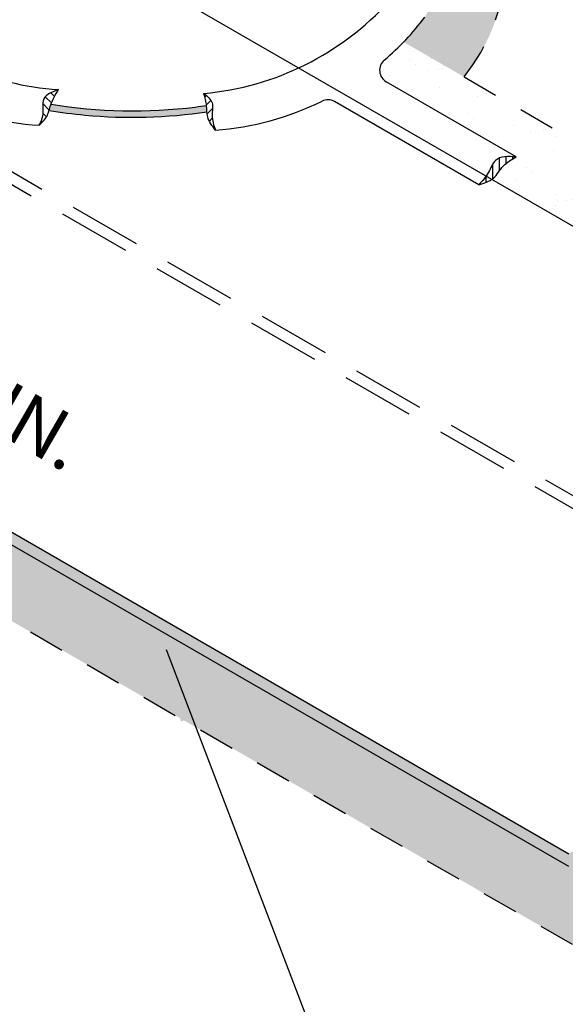
# Model space of a CAD drawing. Units: inches. Extents: x 65.8 to 86.3, y -0.2 to 14.9.
# Drawn here: x 75.7 to 77.6, y 4.6 to 8 of the extents above; entities that cross this region are included whole.
import ezdxf
from ezdxf.enums import TextEntityAlignment as Align

# ---------------------------------------------------------------- set-up
doc = ezdxf.new("R2010")
doc.units = ezdxf.units.IN
doc.header["$MEASUREMENT"] = 0
doc.linetypes.add('HIDDEN', pattern=[0.375, 0.25, -0.125])
doc.linetypes.add('HIDDEN2', pattern=[0.1875, 0.125, -0.0625])
doc.layers.get('0').update_dxf_attribs({"linetype": 'CONTINUOUS'})
for name, color, linetype in [('FSBP-ANNO-NOTE', 7, 'CONTINUOUS'), ('FSBP-MEMBRANE', 7, 'CONTINUOUS'), ('FSBP-SEALANTS', 1, 'CONTINUOUS')]:
    doc.layers.add(name, color=color, linetype=linetype)
doc.styles.add('FSBP_ARIAL_NAR', font='ARIALN.TTF')
doc.dimstyles.new('FSBP-LEADER', dxfattribs={"dimtxt": 0.1875, "dimasz": 0.25, "dimexe": 0.0625, "dimexo": 0.125, "dimgap": 0.125, "dimtad": 0, "dimtih": 1, "dimtoh": 1, "dimdec": 4, "dimzin": 0, "dimdsep": 46, "dimlunit": 4, "dimtxsty": 'FSBP_ARIAL_NAR', "dimcen": 0.09375, "dimclrd": 256, "dimclre": 256, "dimclrt": 256, "dimadec": 0, "dimazin": 0, "dimtfac": 1, "dimtdec": 4, "dimtofl": 0, "dimtmove": 0, "dimatfit": 3, "dimfxl": 1, "dimtolj": 1, "dimtzin": 0, "dimlwd": -1, "dimlwe": -1, "dimarcsym": 0})
pattern_1 = [(37.50000000000001, (66.01615623750888, -0.7506333891388229), (-0.006173349094741599, 0.1888287293632895), [0, -0.14896, 0, -0.1666, 0, -0.15925]), (7.500000000000001, (66.01615623750888, -0.7506333891388229), (0.1734381171162372, 0.2765703143925146), [0, -0.08035999999999999, 0, -0.13426, 0, -0.05145]), (327.5, (65.89561623750888, -0.7506333891388229), (0.3051859024516466, 0.0005545872466225643), [0, -0.049, 0, -0.1764, 0, -0.2303]), (317.5, (65.89561623750888, -0.7506333891388229), (0.2946004072480848, 0.08601220536355643), [0, -0.0245, 0, -0.11564, 0, -0.1323])]

msp = doc.modelspace()

# ---------------------------------------------------------------- hatches: boundary and pattern name
h = msp.add_hatch()
h.set_pattern_fill('AR-SAND', color=256, scale=0.098)
h.set_pattern_definition([(37.50000000000001, (77.33256793053141, 8.397978438678388), (-0.006173349094741599, 0.1888287293632895), [0, -0.14896, 0, -0.1666, 0, -0.15925]), (7.500000000000001, (77.33256793053141, 8.397978438678388), (0.1734381171162372, 0.2765703143925146), [0, -0.08035999999999999, 0, -0.13426, 0, -0.05145]), (327.5, (77.2120279305314, 8.397978438678388), (0.3051859024516466, 0.0005545872466225643), [0, -0.049, 0, -0.1764, 0, -0.2303]), (317.5, (77.2120279305314, 8.397978438678388), (0.2946004072480848, 0.08601220536355643), [0, -0.0245, 0, -0.11564, 0, -0.1323])])
edge = h.paths.add_edge_path()
edge.add_line((77.3373576875054, 8.54711812939399), (77.1499669093597, 8.438928029010953))
edge.add_spline(control_points=[(77.14996404153023, 8.438926373283511), (77.15034828637646, 8.438271728192943), (77.15072985589691, 8.437617269761237), (77.15110876916332, 8.436963011807116)], knot_values=[3.325551696368412, 3.325551696368412, 3.325551696368412, 3.325551696368412, 3.327750895112418, 3.327750895112418, 3.327750895112418, 3.327750895112418], degree=3, periodic=0)
edge.add_line((77.15110876916332, 8.436963011807117), (77.42068414325912, 8.281323597006013))
edge.add_arc((76.75335043335744, 8.218073473453252), 0.6703244427145731, 5.414339868576263, 29.39802515249548)
edge = h.paths.add_edge_path()
edge.add_line((77.42068414325914, 8.281323597006013), (77.15110876916333, 8.436963011807117))
edge.add_spline(control_points=[(77.15110876916332, 8.436963011807116), (77.19200991635915, 8.366340251248912), (77.20196104102152, 8.298053406479822), (77.20902712694452, 8.183196559861692), (77.19216985785854, 8.089937630737799), (77.14191073819975, 8.004609007647186)], knot_values=[2.764190357306985, 2.764190357306985, 2.764190357306985, 2.764190357306985, 3.001579120163703, 3.001579120163703, 3.325551696368412, 3.325551696368412, 3.325551696368412, 3.325551696368412], degree=3, periodic=0)
edge.add_arc((76.39118197938345, 8.573236008654055), 0.9417697890609739, 316.0498292691513, 322.85849764003876, ccw=False)
edge.add_line((77.06920317013643, 7.919617159111107), (77.27702881905576, 7.79962896476302))
edge.add_arc((76.75335043335744, 8.218073473453252), 0.6703244427145731, 321.3734438618023, 365.4143398685762)
h.paths.add_polyline_path([(70.00117770476666, 6.853448307929624), (69.74912624964972, 6.998970283391013), (68.44696166440511, 6.247165319523896), (69.50164470275284, 5.638243783424046), (69.65241207888484, 5.725289406959016), (68.88797234438658, 6.166638893450822), (68.88797234438658, 6.210738893450838)])
edge = h.paths.add_edge_path()
edge.add_spline(control_points=[(72.19597810698593, 8.120616910969005), (72.19653273581153, 8.120965067748402), (72.19708613987964, 8.121314576045261), (72.1976382590334, 8.12166550224253)], knot_values=[0.04053649018503746, 0.04053649018503746, 0.04053649018503746, 0.04053649018503746, 0.04252753496165381, 0.04252753496165381, 0.04252753496165381, 0.04252753496165381], degree=3, periodic=0)
edge.add_spline(control_points=[(72.1976382590334, 8.12166550224253), (72.1987540827952, 8.12237471833636), (72.19986465848535, 8.123089725666844), (72.20096948954193, 8.123811072189012)], knot_values=[0.04252753496165381, 0.04252753496165381, 0.04252753496165381, 0.04252753496165381, 0.04655140382665949, 0.04655140382665949, 0.04655140382665949, 0.04655140382665949], degree=3, periodic=0)
edge.add_spline(control_points=[(72.20096948954193, 8.123811072189012), (72.2069114457459, 8.127690587900554), (72.21268724080495, 8.131753462104665), (72.21821962905955, 8.136084935232802)], knot_values=[0.04655140382665949, 0.04655140382665949, 0.04655140382665949, 0.04655140382665949, 0.06819240714920966, 0.06819240714920966, 0.06819240714920966, 0.06819240714920966], degree=3, periodic=0)
edge.add_spline(control_points=[(72.21821962905955, 8.136084935232802), (72.22033807054407, 8.137743526774372), (72.22242082253726, 8.139441501598577), (72.22446354807775, 8.141183645533628)], knot_values=[0.06819240714920966, 0.06819240714920966, 0.06819240714920966, 0.06819240714920966, 0.07647909945919965, 0.07647909945919965, 0.07647909945919965, 0.07647909945919965], degree=3, periodic=0)
edge.add_spline(control_points=[(72.22446354807775, 8.141183645533628), (72.22615371047783, 8.142625105052387), (72.22781647077224, 8.1440968027402), (72.229449372325, 8.145601449489943)], knot_values=[0.07647909945919965, 0.07647909945919965, 0.07647909945919965, 0.07647909945919965, 0.08333555446784204, 0.08333555446784204, 0.08333555446784204, 0.08333555446784204], degree=3, periodic=0)
edge.add_spline(control_points=[(72.229449372325, 8.145601449489943), (72.23191612921835, 8.147874457152689), (72.2352685070216, 8.151156371785405), (72.23847123826405, 8.15460342110001), (72.23937159525354, 8.155596047144998)], knot_values=[0.08333555446784204, 0.08333555446784204, 0.08333555446784204, 0.08333555446784204, 0.09369331769472307, 0.09781187218568627, 0.09781187218568627, 0.09781187218568627, 0.09781187218568627], degree=3, periodic=0)
edge.add_spline(control_points=[(72.23937159525354, 8.155596047144998), (72.24065784936809, 8.157014117254382), (72.24192200171578, 8.158456536432881), (72.24316779399861, 8.159919118308999)], knot_values=[0.09781187218568627, 0.09781187218568627, 0.09781187218568627, 0.09781187218568627, 0.103695657974917, 0.103695657974917, 0.103695657974917, 0.103695657974917], degree=3, periodic=0)
edge.add_spline(control_points=[(72.24316779399861, 8.159919118308999), (72.24403334558512, 8.160935290973352), (72.24489003441442, 8.16196119656049), (72.24573911539244, 8.162995431029618)], knot_values=[0.103695657974917, 0.103695657974917, 0.103695657974917, 0.103695657974917, 0.1077835947800612, 0.1077835947800612, 0.1077835947800612, 0.1077835947800612], degree=3, periodic=0)
edge.add_spline(control_points=[(72.24573911539244, 8.162995431029618), (72.24706257165253, 8.164607484671164), (72.24836754446514, 8.166239773520617), (72.2496587860072, 8.167886980645198)], knot_values=[0.1077835947800612, 0.1077835947800612, 0.1077835947800612, 0.1077835947800612, 0.1141554317375894, 0.1141554317375894, 0.1141554317375894, 0.1141554317375894], degree=3, periodic=0)
edge.add_spline(control_points=[(72.2496587860072, 8.167886980645198), (72.25123127824457, 8.169892972810388), (72.25278340602821, 8.171921089841788), (72.25432375228996, 8.173961728799055)], knot_values=[0.1141554317375894, 0.1141554317375894, 0.1141554317375894, 0.1141554317375894, 0.121915145026788, 0.121915145026788, 0.121915145026788, 0.121915145026788], degree=3, periodic=0)
edge.add_spline(control_points=[(72.25432375228996, 8.173961728799055), (72.25734477708622, 8.177963959364483), (72.26032048361937, 8.182014356197083), (72.26331562243868, 8.186040473695163)], knot_values=[0.121915145026788, 0.121915145026788, 0.121915145026788, 0.121915145026788, 0.1371339869460635, 0.1371339869460635, 0.1371339869460635, 0.1371339869460635], degree=3, periodic=0)
edge.add_line((72.26331562243868, 8.186040473695163), (72.03425404402518, 8.318289237653184))
edge.add_line((72.03425404402516, 8.318289237653184), (69.74912624964972, 6.998970283391012))
edge.add_line((69.74912624964972, 6.998970283391013), (70.00117770476666, 6.853448307929624))
edge.add_line((70.00117770476666, 6.853448307929624), (72.19597810697485, 8.120616910962024))
edge = h.paths.add_edge_path()
edge.add_line((73.32037061649646, 8.81535731618784), (73.10778599218528, 8.938093106259466))
edge.add_line((73.10778599218528, 8.938093106259467), (72.072445767125, 8.340339236040833))
edge.add_line((72.072445767125, 8.340339236040833), (72.288267760094, 8.215734350303139))
edge.add_spline(control_points=[(72.28826776009367, 8.215734350302855), (72.28921032017229, 8.216642751402233), (72.3050083274045, 8.231405137410466), (72.3247924883137, 8.241658400331046), (72.34337952081961, 8.251291244102944)], knot_values=[0.1767860856660752, 0.1767860856660752, 0.1767860856660752, 0.1767860856660752, 0.1808428905933689, 0.2438302567325487, 0.2438302567325487, 0.2438302567325487, 0.2438302567325487], degree=3, periodic=0)
edge.add_line((72.34337952081958, 8.251291244102926), (73.32037061649646, 8.815357316187841))
h.paths.add_polyline_path([(74.16119382654293, 9.300806822849058), (73.9486092637178, 9.42354257742165), (73.14597775022064, 8.960143124817137), (73.358562371739, 8.837407336357941)])
h.paths.add_polyline_path([(74.9080406125888, 9.731999015816053), (74.69545610437768, 9.854734738857292), (73.9486092637178, 9.42354257742165), (74.16119382654293, 9.300806822849058)])
h.paths.add_polyline_path([(77.25818651279963, 11.08885638393767), (77.04560217644317, 11.21159200775601), (74.69545610437768, 9.854734738857292), (74.9080406125888, 9.731999015816053)])
h.paths.add_polyline_path([(69.27583377303024, 7.265194909028693), (70.89230259200934, 6.331926201254453), (71.07298173593841, 6.644871658407633), (69.45651291695931, 7.578140366181873)], flags=9)
h.paths.add_polyline_path([(77.17555487515666, 8.386723944484668), (77.17478859962087, 8.388623801659385), (77.17400931483573, 8.390526909546844), (77.17321690736422, 8.39243318595603), (77.17241126376948, 8.394342548692787), (77.17159227061458, 8.39625491556429), (77.17075981446251, 8.398170204378825), (77.16996337515334, 8.399975894861628), (77.17626539803905, 8.384935306102303)])
edge = h.paths.add_edge_path()
edge.add_line((77.146871441862, 8.444103446466915), (77.1499435757286, 8.438914557334732))
edge.add_line((77.1499435757286, 8.438914557334732), (79.49898215645425, 9.79513241590378))
edge.add_line((79.49898215645426, 9.795132415903778), (79.17254159252614, 9.983602963357603))
edge.add_line((79.17254159252613, 9.983602963357603), (77.37171136736137, 8.94389314809402))
edge.add_line((77.3717113673614, 8.94389314809402), (77.3742043962479, 8.940750919749245))
edge.add_line((77.3742043962479, 8.940750919749245), (77.37723520412655, 8.936899853400911))
edge.add_line((77.37723520412655, 8.936899853400911), (77.38030081153647, 8.93307145272433))
edge.add_line((77.38030081153647, 8.933071452724331), (77.38343617996118, 8.929319197450559))
edge.add_line((77.38343617996117, 8.929319197450557), (77.38667627088434, 8.925696567310037))
edge.add_line((77.38667627088435, 8.925696567310037), (77.39005604578996, 8.922257042032662))
edge.add_line((77.39005604578998, 8.922257042032662), (77.39361005002702, 8.919053497886168))
edge.add_line((77.39361005002701, 8.919053497886168), (77.39734645693676, 8.916100567464126))
edge.add_line((77.39734645693676, 8.916100567464126), (77.40123173488087, 8.913352404397664))
edge.add_line((77.40123173488088, 8.913352404397664), (77.40522866610074, 8.910757816847811))
edge.add_line((77.40522866610074, 8.910757816847811), (77.40930003283773, 8.908265612975827))
edge.add_line((77.40930003283775, 8.908265612975827), (77.41340861733354, 8.905824600942717))
edge.add_line((77.41340861733354, 8.905824600942717), (76.96859708325144, 8.649012542001774))
edge.add_arc((76.98008145825143, 8.629121021008599), 0.02296875000000029, 119.9999999999994, 233.7832676186253)
edge.add_line((76.96651057206844, 8.610590113724527), (76.97852093713647, 8.603660807428025))
edge.add_line((76.97852093713647, 8.603660807428025), (76.99012003923784, 8.596635788200285))
edge.add_line((76.99012003923784, 8.596635788200286), (77.0013151086216, 8.589520294845443))
edge.add_line((77.00131510862158, 8.589520294845443), (77.01211337553679, 8.582319566167584))
edge.add_line((77.01211337553681, 8.582319566167584), (77.02252207023278, 8.575038840970823))
edge.add_line((77.02252207023278, 8.575038840970823), (77.03254842295823, 8.567683358059528))
edge.add_line((77.03254842295823, 8.567683358059528), (77.0421996639628, 8.560258356237414))
edge.add_line((77.0421996639628, 8.560258356237414), (77.05148302349511, 8.552769074309081))
edge.add_line((77.05148302349511, 8.552769074309081), (77.0604057318044, 8.545220751078483))
edge.add_line((77.0604057318044, 8.545220751078485), (77.06897501913953, 8.537618625349829))
edge.add_line((77.06897501913951, 8.537618625349829), (77.07719811575008, 8.52996793592711))
edge.add_line((77.07719811575006, 8.52996793592711), (77.08508225188471, 8.522273921614815))
edge.add_line((77.08508225188473, 8.522273921614817), (77.09263465779267, 8.514541821216786))
edge.add_line((77.09263465779267, 8.514541821216786), (77.09986256372292, 8.506776873537268))
edge.add_line((77.09986256372294, 8.506776873537268), (77.10677319992489, 8.498984317380463))
edge.add_line((77.1067731999249, 8.498984317380463), (77.11337379664725, 8.491169391550422))
edge.add_line((77.11337379664724, 8.49116939155042), (77.11967158413921, 8.483337334851479))
edge.add_line((77.11967158413921, 8.48333733485148), (77.12567379265002, 8.475493386087713))
edge.add_line((77.12567379265005, 8.475493386087713), (77.13138765242857, 8.467642784063177))
edge.add_line((77.13138765242857, 8.467642784063177), (77.13682039372395, 8.459790767582192))
edge.add_line((77.13682039372395, 8.459790767582192), (77.14197924678552, 8.45194257544854))
edge.add_line((77.14197924678552, 8.451942575448541), (77.146871441862, 8.444103446466917))
h = msp.add_hatch()
h.set_pattern_fill('AR-SAND', color=256, scale=0.098)
h.set_pattern_definition(pattern_1)
h.paths.add_polyline_path([(78.30304955195756, 6.007535925338093), (79.91951837093664, 6.940804633112341), (79.73883922700759, 7.25375009026552), (78.1223704080285, 6.32048138249127)], flags=9)
edge = h.paths.add_edge_path()
edge.add_arc((76.39118197938296, 8.573236008654582), 0.9417697890616807, 310.5197985681593, 316.0498292691481)
edge.add_line((77.06920317013643, 7.919617159111104), (79.33594833419929, 6.610911228455048))
edge.add_line((79.33594833419927, 6.610911228455048), (79.07808899864537, 6.462036071659927))
edge.add_line((79.07808899864538, 6.462036071659927), (77.35265109275201, 7.458218111096955))
edge.add_line((77.35265109275201, 7.458218111096954), (77.35532712182345, 7.462015264890247))
edge.add_line((77.35532712182345, 7.462015264890248), (77.36000468675607, 7.469556855464457))
edge.add_line((77.36000468675608, 7.469556855464457), (77.36426166653014, 7.477531442879077))
edge.add_line((77.36426166653014, 7.477531442879077), (77.3682510686955, 7.485735520912771))
edge.add_line((77.3682510686955, 7.48573552091277), (77.37224289056347, 7.493821028838761))
edge.add_line((77.37224289056348, 7.493821028838761), (77.37650848078633, 7.501438236191423))
edge.add_line((77.37650848078633, 7.501438236191423), (77.38131918801625, 7.50823741250495))
edge.add_line((77.38131918801625, 7.508237412504949), (77.38694415420503, 7.513871749624612))
edge.add_line((77.38694415420503, 7.513871749624612), (77.3935101174883, 7.518183023329144))
edge.add_line((77.39351011748832, 7.518183023329144), (77.40091713849063, 7.521313196132673))
edge.add_line((77.40091713849063, 7.521313196132674), (77.40904506610929, 7.523430996735358))
edge.add_line((77.4090450661093, 7.523430996735358), (77.41777374924155, 7.524705153837323))
edge.add_line((77.41777374924155, 7.524705153837323), (77.42698303678472, 7.525304396138724))
edge.add_line((77.42698303678472, 7.525304396138724), (77.43655277763605, 7.525397452339695))
edge.add_line((77.43655277763604, 7.525397452339695), (77.4463628206928, 7.525153051140381))
edge.add_line((77.4463628206928, 7.525153051140381), (77.45629301485228, 7.524739921240926))
edge.add_line((77.45629301485229, 7.524739921240926), (77.00981648541594, 7.782513265697837))
edge.add_arc((77.03278523541596, 7.822296307684169), 0.04593750000000024, 130.3218810795746, 239.9999999999626, ccw=False)
h = msp.add_hatch(color=256)
h.dxf.hatch_style = 1
h.paths.add_polyline_path([(74.16443111949062, 7.1325309297119), (74.17767094149343, 7.080786914914473), (77.6371851197047, 5.083435472858859), (77.6371851197047, 5.12753547285882)])
h.paths.add_polyline_path([(78.4083072087285, 5.528643018534801), (78.4083072087285, 5.572743018534733), (77.6371851197047, 5.12753547285882), (77.6371851197047, 5.083435472858776)])
h.paths.add_polyline_path([(78.4083072087285, 5.756414369392565), (78.4083072087285, 5.710476869392648), (78.71232529621118, 5.534951944746016), (78.71232529621118, 5.580889444745933)])
h.paths.add_polyline_path([(78.71232529621118, 5.746410870736595), (78.71232529621118, 5.704167943181438), (78.74890874460417, 5.725289406959016)])
h.paths.add_polyline_path([(79.51334847910243, 6.166638893450822), (79.51334847910243, 6.210738893450838), (78.71232529621118, 5.748267943181365), (78.71232529621118, 5.746410870736595), (78.74890874460417, 5.725289406959016)])
h = msp.add_hatch()
h.set_pattern_fill('AR-SAND', color=256, scale=0.098)
h.set_pattern_definition(pattern_1)
edge = h.paths.add_edge_path()
edge.add_spline(control_points=[(74.17767094142752, 7.080786914825883), (74.17469788924674, 7.076790486569279), (74.17174398381471, 7.07277013573789), (74.16874589648812, 7.068796717045997)], knot_values=[0.1220273711179857, 0.1220273711179857, 0.1220273711179857, 0.1220273711179857, 0.1371339868346456, 0.1371339868346456, 0.1371339868346456, 0.1371339868346456], degree=3, periodic=0)
edge.add_spline(control_points=[(74.16874589648812, 7.068796717045997), (74.1668660885192, 7.066305373963811), (74.16496891123293, 7.063832481408326), (74.16303875445303, 7.061395504692594)], knot_values=[0.1125554867082872, 0.1125554867082872, 0.1125554867082872, 0.1125554867082872, 0.1220273711179857, 0.1220273711179857, 0.1220273711179857, 0.1220273711179857], degree=3, periodic=0)
edge.add_spline(control_points=[(74.16303875445303, 7.061395504692594), (74.15958520661908, 7.057035125398238), (74.1560260768151, 7.052789728618735), (74.15227194672757, 7.048759359274093)], knot_values=[0.09560784482400007, 0.09560784482400007, 0.09560784482400007, 0.09560784482400007, 0.1125554867082872, 0.1125554867082872, 0.1125554867082872, 0.1125554867082872], degree=3, periodic=0)
edge.add_spline(control_points=[(74.15227194672757, 7.048759359274093), (74.15184785327855, 7.048304059858165), (74.14860327791733, 7.044861931512233), (74.14520728217438, 7.041586895255997), (74.14215897315893, 7.03885147505868)], knot_values=[0.08104598304806178, 0.08104598304806178, 0.08104598304806178, 0.08104598304806178, 0.08296051017732264, 0.09560784482400006, 0.09560784482400006, 0.09560784482400006, 0.09560784482400006], degree=3, periodic=0)
edge.add_spline(control_points=[(74.14215897315893, 7.03885147505868), (74.13819810559761, 7.035297164432323), (74.13407042342561, 7.031926933396717), (74.1298097512634, 7.028703456550492)], knot_values=[0.06461247276914758, 0.06461247276914758, 0.06461247276914758, 0.06461247276914758, 0.0810459830480618, 0.0810459830480618, 0.0810459830480618, 0.0810459830480618], degree=3, periodic=0)
edge.add_spline(control_points=[(74.1298097512634, 7.028703456550492), (74.12390684699793, 7.024237523828899), (74.11774867601349, 7.020053277423422), (74.11142518719751, 7.01605145891586)], knot_values=[0.04184483559155429, 0.04184483559155429, 0.04184483559155429, 0.04184483559155429, 0.06461247276914756, 0.06461247276914756, 0.06461247276914756, 0.06461247276914756], degree=3, periodic=0)
edge.add_spline(control_points=[(74.11142518719751, 7.01605145891586), (74.10658916814833, 7.012990985323323), (74.10165645895754, 7.010037209109509), (74.09666729328504, 7.007145732510836)], knot_values=[0.02443281347840428, 0.02443281347840428, 0.02443281347840428, 0.02443281347840428, 0.0418448355915543, 0.0418448355915543, 0.0418448355915543, 0.0418448355915543], degree=3, periodic=0)
edge.add_spline(control_points=[(74.09666729328504, 7.007145732510836), (74.08966642035388, 7.003088368699015), (74.08255438388767, 6.999153673626757), (74.07544234742147, 6.995218978554498)], knot_values=[0, 0, 0, 0, 0.02443281347840428, 0.02443281347840428, 0.02443281347840428, 0.02443281347840428], degree=3, periodic=0)
edge.add_line((74.07544234742146, 6.995218978554486), (73.97516882505357, 6.937326041792106))
edge.add_line((73.97516882505356, 6.937326041792107), (77.88608166726266, 4.679359459565375))
edge.add_line((77.88608166726266, 4.679359459565375), (80.28378790131413, 6.063675799232681))
edge.add_line((80.28378790131413, 6.06367579923268), (79.99399415591031, 6.230988296151054))
edge.add_line((79.9939941559103, 6.230988296151054), (79.9939941559103, 6.225948595610886))
edge.add_line((79.9939941559103, 6.225948595610886), (78.89967611900417, 5.59414378242407))
edge.add_line((78.89967611900417, 5.59414378242407), (78.71232529621116, 5.702310830396394))
edge.add_line((78.71232529621118, 5.702310830396394), (78.71232529621118, 5.580889444745933))
edge.add_line((78.71232529621118, 5.580889444745933), (78.71232529621118, 5.534951944746016))
edge.add_line((78.71232529621118, 5.534951944746016), (78.40830720872852, 5.710476869392648))
edge.add_line((78.4083072087285, 5.710476869392648), (78.4083072087285, 5.528643018534801))
edge.add_line((78.4083072087285, 5.528643018534801), (77.63718511970477, 5.083435472858818))
edge.add_line((77.63718511970475, 5.083435472858818), (74.17767094149329, 7.080786914914552))
edge = h.paths.add_edge_path()
edge.add_line((80.28378790131413, 6.06367579923268), (79.99399415591031, 6.230988296151054))
edge.add_line((79.9939941559103, 6.230988296151054), (79.9939941559103, 6.225948595610886))
edge.add_line((79.9939941559103, 6.225948595610886), (78.89967611900417, 5.59414378242407))
edge.add_line((78.89967611900417, 5.59414378242407), (78.71232529621116, 5.702310830396394))
edge.add_line((78.71232529621118, 5.702310830396394), (78.71232529621118, 5.580889444745933))
edge.add_line((78.71232529621118, 5.580889444745933), (78.71232529621118, 5.534951944746016))
edge.add_line((78.71232529621118, 5.534951944746016), (78.40830720872852, 5.710476869392648))
edge.add_line((78.4083072087285, 5.710476869392648), (78.4083072087285, 5.528643018534801))
edge.add_line((78.4083072087285, 5.528643018534801), (77.63718511970477, 5.083435472858818))
edge.add_line((77.63718511970475, 5.083435472858818), (74.17767094129766, 7.080786915027495))
edge.add_spline(control_points=[(74.17767084690769, 7.080786787770662), (74.17469782663932, 7.076790401358775), (74.17174395204279, 7.072770093629996), (74.16874589648812, 7.068796717045998)], knot_values=[0.1220273711179858, 0.1220273711179858, 0.1220273711179858, 0.1220273711179858, 0.1371338267438381, 0.1371338267438381, 0.1371338267438381, 0.1371338267438381], degree=3, periodic=0)
edge.add_spline(control_points=[(74.16867907296808, 7.068708172168998), (74.16682112818499, 7.06624678109369), (74.1649460426379, 7.063803607985084), (74.16303875445303, 7.061395504692594)], knot_values=[0.1125554867082872, 0.1125554867082872, 0.1125554867082872, 0.1125554867082872, 0.1219151477529835, 0.1219151477529835, 0.1219151477529835, 0.1219151477529835], degree=3, periodic=0)
edge.add_spline(control_points=[(74.16303875445303, 7.061395504692594), (74.16157202133377, 7.059543637270722), (74.16008624409022, 7.057712509576499), (74.1585745728364, 7.055909785546645)], knot_values=[0.1053577674815015, 0.1053577674815015, 0.1053577674815015, 0.1053577674815015, 0.1125554867082872, 0.1125554867082872, 0.1125554867082872, 0.1125554867082872], degree=3, periodic=0)
edge.add_spline(control_points=[(74.1585745728364, 7.055909785546645), (74.15652688559771, 7.053467842576921), (74.15443168542453, 7.051078017507475), (74.15227194672757, 7.048759359274094)], knot_values=[0.09560784482400007, 0.09560784482400007, 0.09560784482400007, 0.09560784482400007, 0.1053577674815015, 0.1053577674815015, 0.1053577674815015, 0.1053577674815015], degree=3, periodic=0)
edge.add_spline(control_points=[(74.15227194672757, 7.048759359274094), (74.15184785327855, 7.048304059858165), (74.1489074188062, 7.045184590676602), (74.14584262121184, 7.042202355952528), (74.1431424963467, 7.039740993268297)], knot_values=[0.08241098681319543, 0.08241098681319543, 0.08241098681319543, 0.08241098681319543, 0.0843255139424563, 0.09560784482400007, 0.09560784482400007, 0.09560784482400007, 0.09560784482400007], degree=3, periodic=0)
edge.add_spline(control_points=[(74.14215897315893, 7.038851475058681), (74.14058744781698, 7.037441256429552), (74.13898966238435, 7.036060015758185), (74.13736772950418, 7.03470542174713)], knot_values=[0.07452577567916549, 0.07452577567916549, 0.07452577567916549, 0.07452577567916549, 0.08104598304806179, 0.08104598304806179, 0.08104598304806179, 0.08104598304806179], degree=3, periodic=0)
edge.add_spline(control_points=[(74.13736772950418, 7.03470542174713), (74.13490174782117, 7.032645901245415), (74.1323799467376, 7.030647977341103), (74.1298097512634, 7.028703456550494)], knot_values=[0.06461247276914758, 0.06461247276914758, 0.06461247276914758, 0.06461247276914758, 0.0745257756791655, 0.0745257756791655, 0.0745257756791655, 0.0745257756791655], degree=3, periodic=0)
edge.add_spline(control_points=[(74.1298097512634, 7.028703456550494), (74.12417632162133, 7.024441398986642), (74.11831039973706, 7.02043589614914), (74.11229016948721, 7.016600672285782)], knot_values=[0.04288420539633335, 0.04288420539633335, 0.04288420539633335, 0.04288420539633335, 0.06461247276914757, 0.06461247276914757, 0.06461247276914757, 0.06461247276914757], degree=3, periodic=0)
edge.add_spline(control_points=[(74.11142518719751, 7.016051458915861), (74.10864292584981, 7.014290705433371), (74.10582866066613, 7.0125652681201), (74.10299005324346, 7.010866692419119)], knot_values=[0.03182734070197849, 0.03182734070197849, 0.03182734070197849, 0.03182734070197849, 0.04184483559155429, 0.04184483559155429, 0.04184483559155429, 0.04184483559155429], degree=3, periodic=0)
edge.add_spline(control_points=[(74.10299005324346, 7.010866692419119), (74.10089470304908, 7.009612869542178), (74.09878608920366, 7.008373683077766), (74.09666729328504, 7.007145732510837)], knot_values=[0.02443281347840427, 0.02443281347840427, 0.02443281347840427, 0.02443281347840427, 0.0318273407019785, 0.0318273407019785, 0.0318273407019785, 0.0318273407019785], degree=3, periodic=0)
edge.add_spline(control_points=[(74.09513262358243, 7.006259230278244), (74.08862823561206, 7.002513998698649), (74.08203529151677, 6.998866488626573), (74.07544234742147, 6.995218978554498)], knot_values=[0, 0, 0, 0, 0.02264951454051442, 0.02264951454051442, 0.02264951454051442, 0.02264951454051442], degree=3, periodic=0)
edge.add_line((74.07544234742151, 6.99521897855452), (73.97516882505357, 6.937326041792106))
edge.add_line((73.97516882505356, 6.937326041792107), (77.88608166726266, 4.679359459565375))
edge.add_line((77.88608166726266, 4.679359459565375), (80.28378790131413, 6.063675799232681))
h.paths.add_polyline_path([(79.33594833419927, 6.610911228455048), (79.07808899864538, 6.462036071659928), (79.51334847910243, 6.210738893450838), (79.51334847910243, 6.166638893450823), (78.74890874460417, 5.725289406959016), (78.89967612073615, 5.638243783424046), (79.9601669442986, 6.250518445881005)], flags=17)
h = msp.add_hatch()
h.set_pattern_fill('AR-SAND', color=256, scale=0.098)
h.set_pattern_definition(pattern_1)
edge = h.paths.add_edge_path()
edge.add_line((80.772775351805, 6.345992835403941), (80.4873461150964, 6.51078548205222))
edge.add_line((80.4873461150964, 6.51078548205222), (80.29801224339296, 6.401473520257541))
edge.add_line((80.29801224339296, 6.401473520257541), (80.29801224339296, 6.278195021822157))
edge.add_line((80.29801224339296, 6.278195021822157), (79.9939941559103, 6.453719946468789))
edge.add_line((79.9939941559103, 6.453719946468789), (79.9939941559103, 6.225948595610886))
edge.add_line((79.9939941559103, 6.225948595610886), (78.89967611900417, 5.59414378242407))
edge.add_line((78.89967611900417, 5.59414378242407), (78.71232529621118, 5.702310830396394))
edge.add_line((78.71232529621118, 5.702310830396394), (78.71232529621118, 5.580889444745933))
edge.add_line((78.71232529621118, 5.580889444745933), (78.71232529621118, 5.534951944746016))
edge.add_line((78.71232529621118, 5.534951944746016), (78.4083072087285, 5.710476869392648))
edge.add_line((78.4083072087285, 5.710476869392648), (78.4083072087285, 5.528643018534801))
edge.add_line((78.4083072087285, 5.528643018534801), (77.63718511970477, 5.083435472858818))
edge.add_line((77.63718511970477, 5.083435472858818), (75.442896009642, 6.350308881233435))
edge.add_spline(control_points=[(75.442896009642, 6.350308881233438), (75.43110737062783, 6.343373547794505), (75.41722460991554, 6.339083174632126), (75.40334184920323, 6.334792801469746)], knot_values=[0, 0, 0, 0, 0.0418391152694435, 0.0418391152694435, 0.0418391152694435, 0.0418391152694435], degree=3, periodic=0)
edge.add_line((75.40334184920323, 6.334792801469746), (74.90762901053766, 6.620992742314101))
edge.add_arc((74.88466026053777, 6.581209700327692), 0.04593750000000046, 60.0000000001567, 116.0815066612819)
edge.add_arc((74.42196806489187, 7.526454102113925), 1.006474513908922, 274.3289418448254, 296.0815066611839, ccw=False)
edge.add_spline(control_points=[(74.49793920275609, 6.522850926869936), (74.48680747330553, 6.537222164731778), (74.47185889950167, 6.556521008706102), (74.46930037769653, 6.579743608275197), (74.46887883657298, 6.585762984869234)], knot_values=[0, 0, 0, 0, 0.05248518119714412, 0.07048128578939507, 0.07048128578939507, 0.07048128578939507, 0.07048128578939507], degree=3, periodic=0)
edge.add_spline(control_points=[(74.46887883657162, 6.58576298486643), (74.3324071799421, 6.565273421684421), (74.18841022327453, 6.561408657111689), (74.0076330571404, 6.578372922612673), (73.96652682967334, 6.583811786231959), (73.92616326289661, 6.590708362484163)], knot_values=[1.283704642627886, 1.283704642627886, 1.283704642627886, 1.283704642627886, 1.701661539813819, 1.701661539813819, 1.826411249090653, 1.826411249090653, 1.826411249090653, 1.826411249090653], degree=3, periodic=0)
edge.add_spline(control_points=[(73.92616326289695, 6.590708362485235), (73.92391600324603, 6.583198165142855), (73.91717039797261, 6.563317588831673), (73.90125330971759, 6.548748132677302), (73.89121464343535, 6.539559397532762)], knot_values=[0, 0, 0, 0, 0.02328643009760265, 0.06305300380358096, 0.06305300380358096, 0.06305300380358096, 0.06305300380358096], degree=3, periodic=0)
edge.add_arc((73.94589369661868, 7.427303940282275), 0.8894268784102318, 244.6380108577398, 266.4754205104352, ccw=False)
edge.add_line((73.56492036472369, 6.62360033047117), (73.09486217125503, 6.35221210593727))
edge.add_line((73.09486217125503, 6.35221210593727), (73.04058162316372, 6.38355099498956))
edge.add_spline(control_points=[(73.04058162316379, 6.383550994989539), (73.03535403628459, 6.385240172242884), (73.03012644940539, 6.38692934949623), (73.02505198897559, 6.388775910022245)], knot_values=[0, 0, 0, 0, 0.0154670983086273, 0.0154670983086273, 0.0154670983086273, 0.0154670983086273], degree=3, periodic=0)
edge.add_spline(control_points=[(72.93333649343843, 6.485361766340627), (72.94635680876775, 6.47417507801967), (72.971275061356, 6.452766017013278), (72.98629902809614, 6.405854535211136), (73.01224494262053, 6.393436304281161), (73.02505198897559, 6.388775910022245)], knot_values=[0.0154670983086273, 0.0154670983086273, 0.0154670983086273, 0.0154670983086273, 0.06642702561155103, 0.1129941019407719, 0.1520303399324801, 0.1520303399324801, 0.1520303399324801, 0.1520303399324801], degree=3, periodic=0)
edge.add_line((73.02505198897559, 6.388775910022244), (70.76413570378423, 5.083435472858818))
edge.add_line((70.76413570378423, 5.083435472858818), (69.99301361476051, 5.528643018534801))
edge.add_line((69.99301361476051, 5.528643018534801), (69.99301361476051, 5.710476869392648))
edge.add_line((69.99301361476051, 5.710476869392648), (69.68899552727784, 5.534951944746016))
edge.add_line((69.68899552727784, 5.534951944746016), (69.68899552727784, 5.702310830396393))
edge.add_line((69.68899552727784, 5.702310830396393), (69.50164470448482, 5.59414378242407))
edge.add_line((69.50164470448482, 5.59414378242407), (68.40732666757869, 6.225948595610887))
edge.add_line((68.40732666757869, 6.225948595610887), (68.40732666757869, 6.407782446468873))
edge.add_line((68.40732666757869, 6.407782446468873), (68.10330858009603, 6.23225752182224))
edge.add_line((68.10330858009603, 6.23225752182224), (68.10330858009603, 6.278195021822157))
edge.add_line((68.10330858009603, 6.278195021822157), (68.10330858009603, 6.401473520257542))
edge.add_line((68.10330858009603, 6.401473520257542), (67.91397450397814, 6.510785600070966))
edge.add_line((67.91397450397814, 6.510785600070966), (67.62854526726952, 6.345992953422659))
edge.add_line((67.62854526726952, 6.345992953422659), (70.5767206637081, 4.643863094670565))
edge.add_line((70.5767206637081, 4.643863094670565), (73.43167072689836, 6.294611281052894))
edge.add_arc((73.54338595347262, 5.928462242671375), 0.3828125000000014, 81.72689037387352, 106.96739933800711, ccw=False)
edge.add_arc((74.35159631565328, 12.36705195581357), 6.106382159446961, 262.915422134481, 275.5238463411829)
edge.add_arc((74.91720185253068, 5.598398353950093), 0.6909846807804109, 65.6825765091312, 88.15929848187989, ccw=False)
edge.add_line((75.20174346713624, 6.228077556902575), (77.88608166726266, 4.679359459565374))
edge.add_line((77.88608166726266, 4.679359459565374), (80.772775351805, 6.345992835403941))
h.paths.add_polyline_path([(73.11273647414295, 5.985302063400899), (73.88937888714466, 6.433696769611512), (73.74865220740386, 6.677442528903035), (72.97200979440217, 6.229047822692422)], flags=9)
at = {"layer": 'FSBP-MEMBRANE'}
h = msp.add_hatch(color=256, dxfattribs=at)
edge = h.paths.add_edge_path()
edge.add_spline(control_points=[(76.39189711007111, 7.701435243895302), (76.37901422024306, 7.699469006097635), (76.36605940282737, 7.697654125157626), (76.1899203332099, 7.675189352763045), (76.01754334670204, 7.67869952047568), (75.85723183869032, 7.705573361635705)], knot_values=[7.569913265950165, 7.569913265950165, 7.569913265950165, 7.569913265950165, 7.609931997292815, 7.609931997292815, 8.111414408349956, 8.111414408349956, 8.111414408349956, 8.111414408349956], degree=3, periodic=0)
edge.add_spline(control_points=[(75.8572318386884, 7.705573361630409), (75.85690932866672, 7.704682485846959), (75.8544750098934, 7.697753322540884), (75.85255187629636, 7.69057095475764), (75.85071390210678, 7.684428563125902)], knot_values=[0.1715727994655249, 0.1715727994655249, 0.1715727994655249, 0.1715727994655249, 0.1792584484588735, 0.2310825432835036, 0.2310825432835036, 0.2310825432835036, 0.2310825432835036], degree=3, periodic=0)
edge.add_spline(control_points=[(75.85071390210646, 7.684428563124837), (75.8910774688832, 7.677531986872632), (75.93218369635024, 7.672093123253346), (76.11296086248437, 7.655128857752363), (76.25695781915194, 7.658993622325095), (76.39342947578146, 7.679483185507103)], knot_values=[1.283704642627886, 1.283704642627886, 1.283704642627886, 1.283704642627886, 1.40845435190472, 1.40845435190472, 1.826411249090653, 1.826411249090653, 1.826411249090653, 1.826411249090653], degree=3, periodic=0)
edge.add_spline(control_points=[(76.39342947578282, 7.679483185509903), (76.39295712440726, 7.686228104701446), (76.39276124578814, 7.693633643409339), (76.39195959343968, 7.700898651266251), (76.39189711007108, 7.701435243895324)], knot_values=[0.1917858116718217, 0.1917858116718217, 0.1917858116718217, 0.1917858116718217, 0.2466572571384719, 0.2510397879093265, 0.2510397879093265, 0.2510397879093265, 0.2510397879093265], degree=3, periodic=0)
at = {"layer": 'FSBP-SEALANTS'}
h = msp.add_hatch(dxfattribs=at)
h.set_pattern_fill('ANSI31', color=256, scale=0.18375, angle=90, style=0)
h.set_pattern_definition([(135, (28.29080980022857, 36.89260624470609), (-0.01624135888037851, -0.01624135888037851), [])])
edge = h.paths.add_edge_path()
edge.add_spline(control_points=[(75.81576528264519, 7.633279598173436), (75.82580394892747, 7.642468333317974), (75.84652884292808, 7.661438538773174), (75.85543375086874, 7.709565434225699), (75.87283683010395, 7.738690919414872), (75.8829799462595, 7.755666258972172)], knot_values=[0, 0, 0, 0, 0.1082083638258201, 0.223396894290155, 0.3843303083398824, 0.3843303083398824, 0.3843303083398824, 0.3843303083398824], degree=3, periodic=0)
edge.add_spline(control_points=[(75.8829799462595, 7.755666258972172), (75.86137052379789, 7.747707674730778), (75.81837175610801, 7.731871559001941), (75.83486041877197, 7.671206375044579), (75.82084592551428, 7.64337077569521), (75.81576528264519, 7.633279598173436)], knot_values=[0, 0, 0, 0, 0.1629294440911268, 0.3241995628877877, 0.4159131962507827, 0.4159131962507827, 0.4159131962507827, 0.4159131962507827], degree=3, periodic=0)
h = msp.add_hatch(dxfattribs=at)
h.set_pattern_fill('ANSI31', color=256, scale=0.18375, style=0)
h.set_pattern_definition([(44.99999999999999, (28.29812409377301, 36.8856876016294), (-0.01624135888037851, 0.01624135888037851), [])])
edge = h.paths.add_edge_path()
edge.add_spline(control_points=[(76.38263253754671, 7.742511277649676), (76.38659392884267, 7.728470748551005), (76.39401306237319, 7.702174795326755), (76.39213263290115, 7.655762762038677), (76.41135811251539, 7.630942365372446), (76.42248984196593, 7.61657112751061)], knot_values=[0, 0, 0, 0, 0.1189656653384399, 0.2228061028928741, 0.3656229224769119, 0.3656229224769119, 0.3656229224769119, 0.3656229224769119], degree=3, periodic=0)
edge.add_spline(control_points=[(76.42248984196596, 7.616571127510569), (76.41663827678185, 7.632949511700913), (76.40591438793987, 7.662965407609429), (76.41887189599659, 7.712935366060358), (76.39469236684266, 7.732668927776598), (76.38263253754654, 7.742511277649801)], knot_values=[0, 0, 0, 0, 0.1409096874723507, 0.2582385699662443, 0.3749878550956243, 0.3749878550956243, 0.3749878550956243, 0.3749878550956243], degree=3, periodic=0)
h = msp.add_hatch(dxfattribs=at)
h.set_pattern_fill('ANSI31', color=256, scale=0.18375, angle=45, style=0)
h.set_pattern_definition([(90, (28.49824799641871, 36.7701460125656), (-0.02296875, 5.100087019371813e-18), [])])
edge = h.paths.add_edge_path()
edge.add_spline(control_points=[(77.45629301485226, 7.524739921240926), (77.42868650981698, 7.525964156323689), (77.38320226394882, 7.527981195765435), (77.36258219568836, 7.466725487049069), (77.34003269563016, 7.441886060630442), (77.32789248841311, 7.428513002110431)], knot_values=[0, 0, 0, 0, 0.1969186844663151, 0.3244415708855918, 0.4731696631463478, 0.4731696631463478, 0.4731696631463478, 0.4731696631463478], degree=3, periodic=0)
edge.add_spline(control_points=[(77.32789248841308, 7.42851300211042), (77.3461380476841, 7.434151668615697), (77.3821679508819, 7.445286466148165), (77.40847086553829, 7.497237468104061), (77.44024502363996, 7.515510743284951), (77.45629301485226, 7.524739921240926)], knot_values=[0, 0, 0, 0, 0.149625801893248, 0.2954693291681847, 0.4442974358858268, 0.4442974358858268, 0.4442974358858268, 0.4442974358858268], degree=3, periodic=0)

# ---------------------------------------------------------------- linework, layer by layer
at = {"layer": 'FSBP-MEMBRANE', "linetype": 'HIDDEN'}
for p, q in [((78.71232529621118, 5.702310830396394), (72.57352362603737, 9.246549627172849)), ((78.74890874460417, 5.725289406959015), (72.6117153812799, 9.268599647342949))]:
    msp.add_line(p, q, dxfattribs=at)
at = {"layer": 'FSBP-MEMBRANE', "linetype": 'Continuous'}
for p, q in [((79.51334847910243, 6.210738893450838), (76.07554890624849, 8.195553402257067)), ((74.16443111949062, 7.1325309297119), (77.6371851197047, 5.12753547285882)), ((77.6371851197047, 5.083435472858859), (74.17767094149343, 7.080786914914473))]:
    msp.add_line(p, q, dxfattribs=at)
at = {"layer": 'FSBP-MEMBRANE', "color": 7, "linetype": 'HIDDEN2'}
for p, q in [((77.27702881905574, 7.799628964763018), (79.9601669442986, 6.250518445881005)), ((75.20174346713628, 6.228077556902547), (77.88608166726266, 4.679359459565375))]:
    msp.add_line(p, q, dxfattribs=at)
at = {"layer": 'FSBP-MEMBRANE'}
for points, knots in [([(75.85723183869032, 7.705573361635705), (76.01754334670204, 7.67869952047568), (76.1899203332099, 7.675189352763045), (76.36605940282737, 7.697654125157626), (76.37901422024306, 7.699469006097635), (76.39189711007111, 7.701435243895302)], [7.569913265950165, 7.569913265950165, 7.569913265950165, 7.569913265950165, 8.071395677007306, 8.071395677007306, 8.111414408349956, 8.111414408349956, 8.111414408349956, 8.111414408349956]), ([(75.85071390210646, 7.684428563124837), (75.8910774688832, 7.677531986872632), (75.93218369635024, 7.672093123253346), (76.11296086248437, 7.655128857752363), (76.25695781915194, 7.658993622325095), (76.39342947578146, 7.679483185507103)], [1.283704642627886, 1.283704642627886, 1.283704642627886, 1.283704642627886, 1.40845435190472, 1.40845435190472, 1.826411249090653, 1.826411249090653, 1.826411249090653, 1.826411249090653])]:
    msp.add_open_spline(points, degree=3, knots=knots, dxfattribs=at)
at = {"layer": 'FSBP-SEALANTS'}
for p, q in [((77.45629301485229, 7.524739921240926), (77.00981648541591, 7.782513265697833)), ((77.32789248841308, 7.42851300211042), (76.83217964974747, 7.71471294295478))]:
    msp.add_line(p, q, dxfattribs=at)
at = {"layer": 'FSBP-SEALANTS', "color": 7, "linetype": 'HIDDEN2'}
msp.add_arc((76.75335043335744, 8.218073473453252), 0.6703244427145733, 321.3734438618024, 29.39802515249556, dxfattribs=at)
at = {"layer": 'FSBP-SEALANTS'}
for centre, radius, start, end in [((76.29444765318667, 8.717455219186537), 0.9789240332981622, 275.1684096966695, 317.8472474310626), ((75.93197971823025, 8.621651629165745), 0.8673705315737072, 221.2026500434485, 266.7615044924074), ((76.39118197938345, 8.573236008654053), 0.9417697890609722, 310.5013886232574, 322.8584976400342), ((77.03278523541593, 7.822296307684185), 0.0459375, 130.6993060852447, 240.0000000000019), ((75.87044433582852, 8.52102414092294), 0.8894268784102228, 242.1106103962164, 266.4754205104367), ((76.34651870410173, 8.620174302754613), 1.006474513908936, 274.3289418448286, 296.0815066611855), ((76.80921089974751, 7.674929900968428), 0.0459375, 60.00000000001458, 116.0815066611851)]:
    msp.add_arc(centre, radius, start, end, dxfattribs=at)
for points in [[(75.8829799462595, 7.755666258972172), (75.83225784755771, 7.723846887160391), (75.82784720820771, 7.664744466502202), (75.81576528264519, 7.633279598173436)], [(75.81576528264519, 7.633279598173436), (75.84223320152046, 7.662958372654954), (75.85628907329414, 7.702888467638148), (75.8829799462595, 7.755666258972172)], [(76.38263253754654, 7.742511277649801), (76.41078493082534, 7.71013361767436), (76.41078493082534, 7.667015253357853), (76.42248984196596, 7.616571127510569)], [(76.42248984196593, 7.61657112751061), (76.39596532051989, 7.661860684887069), (76.39207486294879, 7.699823216389736), (76.38263253754671, 7.742511277649676)], [(77.45629301485226, 7.524739921240926), (77.38502069734407, 7.512196848216701), (77.36126649860242, 7.47179840183313), (77.32789248841311, 7.428513002110431)], [(77.32789248841308, 7.42851300211042), (77.37787531109673, 7.451433312640738), (77.41180429098972, 7.49292446748382), (77.45629301485226, 7.524739921240926)]]:
    msp.add_spline(points, degree=3, dxfattribs=at)

# ---------------------------------------------------------------- texts
at = {"insert": (76.89760275450453, 7.824151379079083), "char_height": 0.1875, "attachment_point": 4, "style": 'FSBP_ARIAL_NAR'}
msp.add_mtext('\\A1;', dxfattribs=at)
at = {"layer": 'FSBP-ANNO-NOTE', "style": 'FSBP_ARIAL_NAR', "oblique": 30}
msp.add_text('3"  MIN.', height=0.18375, rotation=329.9999999999994, dxfattribs=at).set_placement((75.5529985004065, 6.720504447358712), align=Align.MIDDLE)

# ---------------------------------------------------------------- leaders
at = {"layer": 'FSBP-ANNO-NOTE'}
msp.add_leader([(76.25295613169362, 5.830316724375527), (77.3771914596883, 2.884898011471269), (77.62219145968831, 2.884898011471269)], dimstyle='FSBP-LEADER', dxfattribs=at)

doc.saveas('drawing.dxf')
